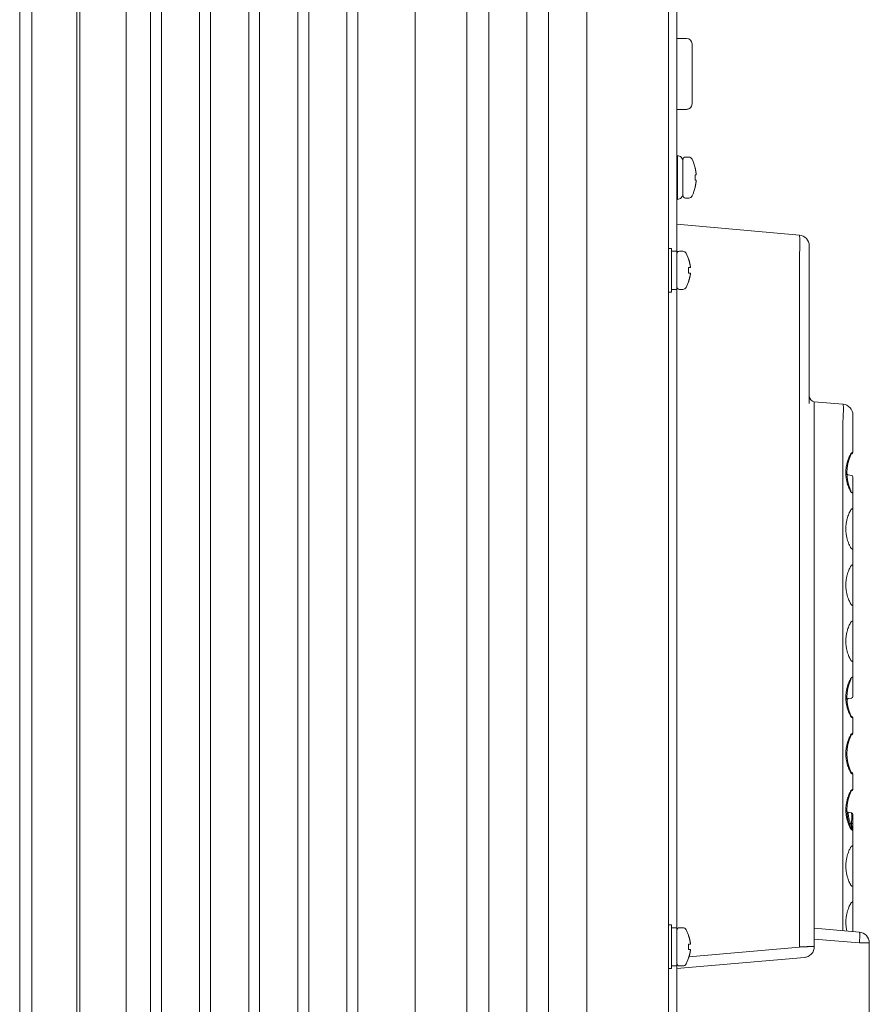
# Model space of a CAD drawing. Extents: x -55 to 82, y -67 to 47.
# Drawn here: x 35 to 43, y 3 to 12 of the extents above; entities that cross this region are included whole.
import ezdxf

# ---------------------------------------------------------------- set-up
doc = ezdxf.new("R2010")
doc.units = 0
doc.header["$MEASUREMENT"] = 0
doc.layers.get('0').update_dxf_attribs({"linetype": 'CONTINUOUS'})

msp = doc.modelspace()

# ---------------------------------------------------------------- linework, layer by layer
at = {"color": 1, "linetype": 'Continuous', "lineweight": 9}
for p, q in [((34.84594, -12.3415), (34.84594, 19.6975)), ((35.26059, -12.29882), (35.26059, 19.72315)), ((35.28559, -12.2915), (35.28559, 19.7085)), ((35.93559, -11.54882), (35.93559, 18.96583)), ((36.03559, -11.54882), (36.03559, 18.96583)), ((36.38559, -11.54882), (36.38559, 18.96583)), ((36.48559, -11.54882), (36.48559, 18.96583)), ((36.83559, 18.96583), (36.83559, -11.54882)), ((36.93559, -11.54882), (36.93559, 18.96583)), ((37.28559, -11.54882), (37.28559, 18.96583)), ((37.38559, -11.54882), (37.38559, 18.96583)), ((37.73559, -11.54882), (37.73559, 18.96583)), ((37.83559, -11.54882), (37.83559, 18.96583)), ((38.36059, -11.5665), (38.36059, 18.9835)), ((39.03559, -11.5415), (39.03559, 18.9585)), ((39.58559, -11.5415), (39.58559, 18.9585)), ((39.93559, -11.6165), (39.93559, 19.0335)), ((38.83559, -11.54513), (38.83559, 18.92315)), ((39.38559, -11.54197), (39.38559, 18.92315)), ((40.76059, 18.0085), (40.76059, -10.5915)), ((40.85059, 12.0335), (40.76059, 12.0335)), ((40.90059, 11.9835), (40.90059, 11.4335)), ((40.85059, 11.3835), (40.76059, 11.3835)), ((40.76059, 10.9585), (40.76559, 10.9585)), ((40.76559, 10.9585), (40.76559, 10.5585)), ((40.81559, 10.921), (40.81559, 10.596)), ((40.86931, 10.946), (40.84059, 10.946)), ((40.92864, 10.846), (40.9295, 10.846)), ((40.92864, 10.7835), (40.93847, 10.7835)), ((40.93847, 10.7335), (40.92864, 10.7335)), ((40.9295, 10.671), (40.92864, 10.671)), ((40.76059, 10.5585), (40.76559, 10.5585)), ((40.86931, 10.571), (40.84059, 10.571)), ((35.71059, 10.4835), (35.71141, 10.4835)), ((41.8843, 10.23149), (40.76059, 10.3298)), ((40.68559, 10.1085), (40.71059, 10.1085)), ((40.71059, 10.1085), (40.71059, 9.7085)), ((41.97437, 8.68645), (41.97437, 10.14747)), ((40.71059, 10.0835), (40.76059, 10.0835)), ((40.77263, 10.0797), (40.76059, 10.08075)), ((40.81505, 10.0835), (40.78559, 10.0835)), ((40.86834, 10.01383), (40.84606, 10.06473)), ((40.8674, 10.0135), (40.86846, 10.0135)), ((40.8674, 9.9335), (40.88641, 9.9335)), ((41.8843, 9.98244), (41.8843, 3.70662)), ((40.88641, 9.8835), (40.8674, 9.8835)), ((40.86834, 9.80317), (40.84606, 9.75228)), ((40.86846, 9.8035), (40.8674, 9.8035)), ((40.68559, 9.7085), (40.71059, 9.7085)), ((40.71059, 9.7335), (40.76059, 9.7335)), ((40.81505, 9.7335), (40.78559, 9.7335)), ((42.02123, 8.70451), (42.2843, 8.68149)), ((42.37559, 8.58187), (42.37559, 8.24084)), ((42.02123, 3.87951), (42.02123, 8.55508)), ((42.2843, 8.53206), (42.2843, 3.85649)), ((42.32109, 8.0441), (42.3203, 8.0487)), ((42.32326, 8.03996), (42.32109, 8.0441)), ((42.32659, 8.0367), (42.32326, 8.03996)), ((42.33077, 8.03461), (42.32659, 8.0367)), ((42.3327, 8.03414), (42.33077, 8.03461)), ((42.33271, 8.03413), (42.36319, 8.02876)), ((42.37559, 6.00302), (42.37559, 8.01399)), ((42.32113, 5.96729), (42.32145, 5.97145)), ((42.32145, 5.97145), (42.3229, 5.97536)), ((42.3229, 5.97536), (42.32537, 5.97872)), ((42.32537, 5.97872), (42.32867, 5.98127)), ((42.32867, 5.98127), (42.33255, 5.98281)), ((42.33255, 5.98281), (42.3335, 5.98301)), ((42.33347, 5.98301), (42.36319, 5.98825)), ((42.37559, 5.80616), (42.37559, 5.66584)), ((42.37559, 5.29116), (42.37559, 5.15084)), ((42.36319, 4.93569), (42.33275, 4.94106)), ((42.37559, 4.92092), (42.37559, 3.84851)), ((42.36319, 4.83721), (42.35338, 4.83894)), ((42.37559, 4.83721), (42.36319, 4.83721)), ((42.36319, 4.83721), (42.36319, 4.81327)), ((42.37559, 4.81327), (42.36319, 4.81327)), ((42.36505, 4.80394), (42.36505, 4.79048)), ((40.68559, 3.9085), (40.71059, 3.9085)), ((40.71059, 3.9085), (40.71059, 3.5085)), ((40.71059, 3.8835), (40.76059, 3.8835)), ((40.81505, 3.8835), (40.78559, 3.8835)), ((40.86834, 3.81383), (40.84606, 3.86473)), ((40.8674, 3.8135), (40.86846, 3.8135)), ((42.4343, 3.84337), (42.02123, 3.87951)), ((35.71059, 3.7335), (35.71141, 3.7335)), ((40.8674, 3.7335), (40.88641, 3.7335)), ((40.87225, 3.61808), (41.8843, 3.70662)), ((42.02123, 3.71062), (41.97559, 3.71062)), ((42.4343, 3.74375), (42.02123, 3.77989)), ((42.02123, 3.71062), (42.02123, 3.77989)), ((42.52559, 3.74375), (42.4343, 3.74375)), ((42.52559, 3.74375), (42.52559, 2.17325)), ((40.76059, 3.50869), (41.92995, 3.611)), ((40.88641, 3.6835), (40.8674, 3.6835)), ((40.71059, 3.5335), (40.76059, 3.5335)), ((40.81505, 3.5335), (40.78559, 3.5335)), ((40.86834, 3.60317), (40.84606, 3.55228)), ((40.86846, 3.6035), (40.8674, 3.6035)), ((40.68559, 3.5085), (40.71059, 3.5085))]:
    msp.add_line(p, q, dxfattribs=at)
at = {"color": 7, "linetype": 'Continuous', "lineweight": 9}
for p, q in [((35.71059, -12.2915), (35.71059, 19.7085)), ((34.73559, -12.23114), (34.73559, 19.64815)), ((40.68559, -11.6165), (40.68559, 19.0335))]:
    msp.add_line(p, q, dxfattribs=at)
at = {"color": 1, "linetype": 'Continuous', "lineweight": 9}
for centre, radius, start, end in [((40.85059, 11.9835), 0.05, 0, 90), ((40.85059, 11.4335), 0.05, 270, 0), ((40.76559, 10.9085), 0.05, 359.999931, 90), ((40.84059, 10.921), 0.025, 90, 180.000002), ((40.86931, 10.911), 0.035, 25.777328, 89.999755), ((40.54064, 10.75227), 0.4, 13.552878, 25.778557), ((40.54064, 10.76474), 0.4, 334.221443, 346.447122), ((40.76559, 10.6085), 0.05, 270, 0.000069), ((40.84059, 10.596), 0.025, 179.999998, 270), ((40.86931, 10.606), 0.035, 270.000245, 334.222672), ((41.87559, 10.13187), 0.1, 0.008761, 85), ((40.78559, 10.0585), 0.025, 90, 180), ((40.81505, 10.0485), 0.035, 27.622697, 89.999849), ((40.78559, 9.7585), 0.025, 180, 270), ((40.81505, 9.7685), 0.035, 270.000151, 332.377303), ((42.02559, 8.75432), 0.05, 180, 264.999954), ((42.27559, 8.58187), 0.1, 0, 85), ((42.72028, 8.0535), 0.4, 155.657086, 204.342934), ((42.3695, 8.2122), 0.015, 107.289245, 155.657128), ((42.36059, 8.24084), 0.015, 287.289245, 0), ((42.36059, 8.01399), 0.015, 359.999997, 79.999999), ((42.72028, 5.9935), 0.4, 155.657086, 204.342934), ((42.36059, 6.00302), 0.015, 280.000181, 0.001009), ((42.3695, 5.83481), 0.015, 204.343411, 252.710755), ((42.36059, 5.80616), 0.015, 0, 72.710758), ((42.72028, 5.4785), 0.4, 155.657086, 204.342934), ((42.3695, 5.6372), 0.015, 107.289245, 155.657128), ((42.36059, 5.66584), 0.015, 287.289233, 359.999843), ((42.3695, 5.31981), 0.015, 204.343411, 252.710755), ((42.36059, 5.29116), 0.015, 0, 72.710758), ((42.36059, 5.15084), 0.015, 287.289241, 0), ((42.72028, 4.9635), 0.4, 155.657085, 204.342859), ((42.3695, 5.1222), 0.015, 107.289245, 155.657085), ((42.33535, 4.95583), 0.015, 181.140361, 260.000294), ((42.36059, 4.92092), 0.015, 0.002554, 80.000443), ((42.3695, 4.80481), 0.015, 204.34142, 252.710755), ((42.36059, 4.77616), 0.015, 0.000097, 72.710789), ((40.78559, 3.8585), 0.025, 90, 180), ((40.81505, 3.8485), 0.035, 27.622697, 89.999849), ((42.42559, 3.74375), 0.1, 0, 85), ((40.78559, 3.5585), 0.025, 180, 270), ((40.81505, 3.5685), 0.035, 270.000151, 332.377303)]:
    msp.add_arc(centre, radius, start, end, dxfattribs=at)
for points, knots in [([(40.85059, 11.3835), (40.85422, 11.3835), (40.85821, 11.38394), (40.86207, 11.38486), (40.8624, 11.38495)], [0, 0, 0, 0, 0.01088739, 0.011908299, 0.011908299, 0.011908299, 0.011908299]), ([(40.93847, 10.7835), (40.93824, 10.78657), (40.93772, 10.79264), (40.93671, 10.8017), (40.93551, 10.81065), (40.9341, 10.81955), (40.93249, 10.82842), (40.93068, 10.83724), (40.92934, 10.84309), (40.92864, 10.846)], [0, 0, 0, 0, 0.009212174, 0.018301714, 0.027318492, 0.036317052, 0.045332058, 0.05434765, 0.063336306, 0.063336306, 0.063336306, 0.063336306]), ([(40.9295, 10.7585), (40.9295, 10.76268), (40.92936, 10.77102), (40.92892, 10.77935), (40.92864, 10.7835)], [0, 0, 0, 0, 0.012519828, 0.02501851, 0.02501851, 0.02501851, 0.02501851]), ([(40.92864, 10.7335), (40.92892, 10.73766), (40.92936, 10.74599), (40.9295, 10.75433), (40.9295, 10.7585)], [0, 0, 0, 0, 0.012491717, 0.02501851, 0.02501851, 0.02501851, 0.02501851]), ([(40.92864, 10.671), (40.92938, 10.67406), (40.93075, 10.68008), (40.93256, 10.68893), (40.93407, 10.69729), (40.93531, 10.70509), (40.93634, 10.71243), (40.93719, 10.71951), (40.93791, 10.7265), (40.9383, 10.73117), (40.93847, 10.7335)], [0, 0, 0, 0, 0.009435912, 0.018531788, 0.027076965, 0.034928215, 0.042233335, 0.049296989, 0.056314916, 0.063336604, 0.063336604, 0.063336604, 0.063336604]), ([(41.8843, 10.23149), (41.88526, 10.23141), (41.88557, 10.22643), (41.88674, 10.22016), (41.88715, 10.20702), (41.88769, 10.1904), (41.88788, 10.16914), (41.88787, 10.14426), (41.88761, 10.11605), (41.88712, 10.08512), (41.8864, 10.05209), (41.88546, 10.01763), (41.88471, 9.99425), (41.8843, 9.98244)], [0, 0, 0, 0, 0.00286744, 0.0105519, 0.02303596, 0.04008604, 0.061367, 0.08645515, 0.11485025, 0.14598585, 0.17924396, 0.21395491, 0.24941457, 0.24941457, 0.24941457, 0.24941457]), ([(40.88641, 9.9335), (40.88619, 9.93537), (40.88572, 9.93911), (40.88492, 9.94465), (40.88404, 9.95012), (40.88306, 9.95563), (40.88193, 9.96142), (40.8806, 9.96771), (40.87903, 9.97448), (40.87729, 9.98144), (40.87544, 9.98828), (40.87353, 9.99485), (40.87156, 10.0012), (40.86953, 10.0074), (40.86812, 10.01148), (40.8674, 10.0135)], [0, 0, 0, 0, 0.00565337, 0.011278465, 0.016800747, 0.022284752, 0.028060376, 0.034489106, 0.04158545, 0.04890136, 0.056011781, 0.062832502, 0.069448732, 0.075946457, 0.082394762, 0.082394762, 0.082394762, 0.082394762]), ([(40.86846, 9.9085), (40.86846, 9.91268), (40.86828, 9.92102), (40.86775, 9.92935), (40.8674, 9.9335)], [0, 0, 0, 0, 0.012523194, 0.025027975, 0.025027975, 0.025027975, 0.025027975]), ([(40.8674, 9.8835), (40.86775, 9.88765), (40.86828, 9.89598), (40.86846, 9.90433), (40.86846, 9.9085)], [0, 0, 0, 0, 0.012501134, 0.025027975, 0.025027975, 0.025027975, 0.025027975]), ([(40.8674, 9.8035), (40.86806, 9.80535), (40.86934, 9.80905), (40.8712, 9.81467), (40.87299, 9.8204), (40.87474, 9.82629), (40.87643, 9.83234), (40.87804, 9.83853), (40.87958, 9.84485), (40.88103, 9.85126), (40.88236, 9.85772), (40.88358, 9.8642), (40.88466, 9.87065), (40.88562, 9.87708), (40.88616, 9.88136), (40.88641, 9.8835)], [0, 0, 0, 0, 0.005872764, 0.011763664, 0.017751099, 0.023892492, 0.030178033, 0.036586559, 0.043096445, 0.049679384, 0.056295922, 0.0629003, 0.069447066, 0.075932993, 0.082394753, 0.082394753, 0.082394753, 0.082394753]), ([(42.02123, 8.55508), (42.02103, 8.56207), (42.02066, 8.57603), (42.02019, 8.59672), (42.01983, 8.61673), (42.01957, 8.63548), (42.01946, 8.65247), (42.0194, 8.66752), (42.01967, 8.67994), (42.01947, 8.69079), (42.02084, 8.69696), (42.01926, 8.70468), (42.02123, 8.70451)], [0, 0, 0, 0, 0.0209802, 0.04189149, 0.06210774, 0.08102309, 0.09812304, 0.11313835, 0.12591137, 0.13617514, 0.14361831, 0.14955303, 0.14955303, 0.14955303, 0.14955303]), ([(42.2843, 8.68149), (42.28507, 8.68143), (42.28596, 8.67803), (42.28675, 8.67315), (42.2874, 8.66379), (42.28779, 8.65177), (42.28792, 8.63661), (42.28775, 8.61897), (42.2873, 8.59918), (42.28656, 8.57775), (42.28557, 8.55519), (42.28475, 8.53984), (42.2843, 8.53206)], [0, 0, 0, 0, 0.00230613, 0.00794572, 0.01699665, 0.02927555, 0.04449761, 0.06229927, 0.08225152, 0.10387287, 0.12663729, 0.14999125, 0.14999125, 0.14999125, 0.14999125]), ([(42.35584, 8.21838), (42.35638, 8.21958), (42.35582, 8.22212), (42.35451, 8.22387), (42.35392, 8.22456)], [0, 0, 0, 0, 0.003943262, 0.0066750136, 0.0066750136, 0.0066750136, 0.0066750136]), ([(42.36503, 8.23628), (42.36444, 8.23591), (42.36328, 8.23513), (42.3616, 8.23384), (42.36001, 8.23245), (42.35804, 8.2305), (42.35672, 8.2289), (42.35593, 8.22779)], [0, 0, 0, 0, 0.002091136, 0.004206656, 0.006323735, 0.008427685, 0.012524725, 0.012524725, 0.012524725, 0.012524725]), ([(42.37559, 8.24084), (42.37481, 8.24064), (42.37301, 8.2401), (42.37004, 8.23898), (42.3673, 8.23764), (42.36561, 8.23664), (42.36503, 8.23628)], [0, 0, 0, 0, 0.002403891, 0.005654562, 0.009498712, 0.011541038, 0.011541038, 0.011541038, 0.011541038]), ([(42.34615, 8.20915), (42.34327, 8.20308), (42.33745, 8.18997), (42.32931, 8.1684), (42.3217, 8.14326), (42.31536, 8.11449), (42.31122, 8.08284), (42.31001, 8.04985), (42.31189, 8.01728), (42.31645, 7.98674), (42.3229, 7.95941), (42.33035, 7.93567), (42.33819, 7.91529), (42.34375, 7.90287), (42.34651, 7.89711)], [0, 0, 0, 0, 0.02015551, 0.04301865, 0.06912545, 0.09887499, 0.13129211, 0.16475071, 0.19776495, 0.22902181, 0.25727352, 0.28193547, 0.30359216, 0.32274317, 0.32274317, 0.32274317, 0.32274317]), ([(42.35584, 7.88862), (42.35638, 7.88743), (42.35582, 7.88488), (42.35451, 7.88313), (42.35392, 7.88244)], [0, 0, 0, 0, 0.0039431486, 0.0066748078, 0.0066748078, 0.0066748078, 0.0066748078]), ([(42.35664, 7.87825), (42.35764, 7.87697), (42.35977, 7.87465), (42.36329, 7.87179), (42.36677, 7.86961), (42.36997, 7.86806), (42.37287, 7.86695), (42.37469, 7.8664), (42.37559, 7.86616)], [0, 0, 0, 0, 0.004859847, 0.009428481, 0.013555986, 0.017157328, 0.02007947, 0.022859524, 0.022859524, 0.022859524, 0.022859524]), ([(42.34615, 7.69415), (42.34327, 7.68808), (42.33745, 7.67497), (42.32931, 7.6534), (42.3217, 7.62826), (42.31536, 7.5995), (42.31122, 7.56784), (42.31001, 7.53485), (42.31189, 7.50228), (42.31645, 7.47174), (42.3229, 7.44441), (42.33035, 7.42067), (42.33819, 7.40029), (42.34375, 7.38787), (42.34651, 7.38211)], [0, 0, 0, 0, 0.02015535, 0.0430183, 0.06912488, 0.09887421, 0.13129122, 0.16474983, 0.19776418, 0.22902122, 0.25727314, 0.28193525, 0.30359206, 0.32274319, 0.32274319, 0.32274319, 0.32274319]), ([(42.37559, 7.72584), (42.37481, 7.72564), (42.37301, 7.7251), (42.37004, 7.72398), (42.36667, 7.72234), (42.36382, 7.72054), (42.3616, 7.71884), (42.36001, 7.71745), (42.35804, 7.7155), (42.35672, 7.7139), (42.35593, 7.71279)], [0, 0, 0, 0, 0.002403891, 0.005654562, 0.009498712, 0.013630426, 0.015745946, 0.017863025, 0.019966975, 0.024064015, 0.024064015, 0.024064015, 0.024064015]), ([(42.35664, 7.36325), (42.35764, 7.36197), (42.35977, 7.35965), (42.36329, 7.35679), (42.36677, 7.35461), (42.36997, 7.35306), (42.37287, 7.35195), (42.37469, 7.3514), (42.37559, 7.35116)], [0, 0, 0, 0, 0.004859847, 0.009428481, 0.013555986, 0.017157328, 0.02007947, 0.022859524, 0.022859524, 0.022859524, 0.022859524]), ([(42.34615, 7.17915), (42.34327, 7.17308), (42.33745, 7.15997), (42.32931, 7.1384), (42.3217, 7.11326), (42.31536, 7.0845), (42.31122, 7.05284), (42.31001, 7.01985), (42.31189, 6.98728), (42.31645, 6.95674), (42.3229, 6.92941), (42.33035, 6.90567), (42.33819, 6.88529), (42.34375, 6.87287), (42.34651, 6.86711)], [0, 0, 0, 0, 0.02015541, 0.04301843, 0.06912509, 0.09887449, 0.13129152, 0.16475011, 0.19776441, 0.22902139, 0.25727323, 0.28193529, 0.30359207, 0.32274317, 0.32274317, 0.32274317, 0.32274317]), ([(42.37559, 7.21084), (42.37481, 7.21064), (42.37301, 7.2101), (42.37004, 7.20898), (42.36667, 7.20734), (42.36382, 7.20554), (42.3616, 7.20384), (42.36001, 7.20245), (42.35804, 7.2005), (42.35672, 7.1989), (42.35593, 7.19779)], [0, 0, 0, 0, 0.002403883, 0.005654546, 0.009498687, 0.013630394, 0.015745917, 0.017863002, 0.019966958, 0.024064007, 0.024064007, 0.024064007, 0.024064007]), ([(42.35664, 6.84825), (42.35764, 6.84697), (42.35977, 6.84465), (42.36329, 6.84179), (42.36677, 6.83961), (42.36997, 6.83806), (42.37287, 6.83695), (42.37469, 6.8364), (42.37559, 6.83616)], [0, 0, 0, 0, 0.004859848, 0.009428484, 0.013555987, 0.017157328, 0.020079471, 0.022859525, 0.022859525, 0.022859525, 0.022859525]), ([(42.37559, 6.69584), (42.37481, 6.69564), (42.37301, 6.6951), (42.37004, 6.69398), (42.36667, 6.69234), (42.36382, 6.69054), (42.3616, 6.68884), (42.36001, 6.68745), (42.35804, 6.6855), (42.35672, 6.6839), (42.35593, 6.68279)], [0, 0, 0, 0, 0.002403879, 0.005654539, 0.009498676, 0.013630379, 0.015745903, 0.017862992, 0.01996695, 0.024064003, 0.024064003, 0.024064003, 0.024064003]), ([(42.34615, 6.66415), (42.34327, 6.65808), (42.33745, 6.64497), (42.32931, 6.6234), (42.3217, 6.59826), (42.31536, 6.5695), (42.31122, 6.53784), (42.31001, 6.50485), (42.31189, 6.47228), (42.31645, 6.44174), (42.3229, 6.41441), (42.33035, 6.39067), (42.33819, 6.37029), (42.34375, 6.35787), (42.34651, 6.35211)], [0, 0, 0, 0, 0.02015544, 0.0430185, 0.06912521, 0.09887466, 0.13129172, 0.16475032, 0.19776459, 0.22902153, 0.25727333, 0.28193535, 0.3035921, 0.32274317, 0.32274317, 0.32274317, 0.32274317]), ([(42.35664, 6.33325), (42.35764, 6.33197), (42.35977, 6.32965), (42.36329, 6.32679), (42.36677, 6.32461), (42.36997, 6.32306), (42.37287, 6.32195), (42.37469, 6.3214), (42.37559, 6.32116)], [0, 0, 0, 0, 0.004859847, 0.009428481, 0.013555986, 0.017157328, 0.02007947, 0.022859524, 0.022859524, 0.022859524, 0.022859524]), ([(42.34615, 6.14915), (42.34327, 6.14308), (42.33745, 6.12997), (42.32931, 6.1084), (42.3217, 6.08326), (42.31536, 6.0545), (42.31122, 6.02284), (42.31001, 5.98985), (42.31189, 5.95728), (42.31645, 5.92674), (42.3229, 5.89941), (42.33035, 5.87567), (42.33819, 5.85529), (42.34375, 5.84287), (42.34651, 5.83711)], [0, 0, 0, 0, 0.02015536, 0.04301831, 0.06912489, 0.09887424, 0.13129124, 0.16474985, 0.19776419, 0.22902124, 0.25727314, 0.28193525, 0.30359206, 0.32274319, 0.32274319, 0.32274319, 0.32274319]), ([(42.35584, 6.15838), (42.35638, 6.15958), (42.35582, 6.16212), (42.35451, 6.16387), (42.35392, 6.16456)], [0, 0, 0, 0, 0.003943262, 0.0066750136, 0.0066750136, 0.0066750136, 0.0066750136]), ([(42.37559, 6.18084), (42.37481, 6.18064), (42.37301, 6.1801), (42.37004, 6.17898), (42.36667, 6.17734), (42.36382, 6.17554), (42.3616, 6.17384), (42.36001, 6.17245), (42.35804, 6.1705), (42.35672, 6.1689), (42.35593, 6.16779)], [0, 0, 0, 0, 0.002403891, 0.005654562, 0.009498712, 0.013630425, 0.015745945, 0.017863025, 0.019966975, 0.024064015, 0.024064015, 0.024064015, 0.024064015]), ([(42.35584, 5.82862), (42.35638, 5.82743), (42.35582, 5.82488), (42.35451, 5.82313), (42.35392, 5.82244)], [0, 0, 0, 0, 0.0039431486, 0.0066748078, 0.0066748078, 0.0066748078, 0.0066748078]), ([(42.35664, 5.81825), (42.35764, 5.81697), (42.35977, 5.81465), (42.36329, 5.81179), (42.36677, 5.80961), (42.36997, 5.80806), (42.37287, 5.80695), (42.37469, 5.8064), (42.37559, 5.80616)], [0, 0, 0, 0, 0.004859847, 0.009428481, 0.013555986, 0.017157328, 0.02007947, 0.022859524, 0.022859524, 0.022859524, 0.022859524]), ([(42.34615, 5.63415), (42.34327, 5.62808), (42.33745, 5.61497), (42.32931, 5.5934), (42.3217, 5.56826), (42.31536, 5.5395), (42.31122, 5.50784), (42.31001, 5.47485), (42.31189, 5.44228), (42.31645, 5.41174), (42.3229, 5.38441), (42.33035, 5.36067), (42.33819, 5.34029), (42.34375, 5.32787), (42.34651, 5.32211)], [0, 0, 0, 0, 0.02015541, 0.04301843, 0.06912509, 0.09887449, 0.13129152, 0.16475011, 0.19776441, 0.22902139, 0.25727323, 0.28193529, 0.30359207, 0.32274317, 0.32274317, 0.32274317, 0.32274317]), ([(42.35584, 5.64338), (42.35638, 5.64458), (42.35582, 5.64712), (42.35451, 5.64887), (42.35392, 5.64956)], [0, 0, 0, 0, 0.003943262, 0.0066750136, 0.0066750136, 0.0066750136, 0.0066750136]), ([(42.37559, 5.66584), (42.37481, 5.66564), (42.37301, 5.6651), (42.37004, 5.66398), (42.36667, 5.66234), (42.36382, 5.66054), (42.3616, 5.65884), (42.36001, 5.65745), (42.35804, 5.6555), (42.35672, 5.6539), (42.35593, 5.65279)], [0, 0, 0, 0, 0.002403891, 0.005654562, 0.009498712, 0.013630426, 0.015745946, 0.017863025, 0.019966975, 0.024064015, 0.024064015, 0.024064015, 0.024064015]), ([(42.35584, 5.31362), (42.35638, 5.31243), (42.35582, 5.30988), (42.35451, 5.30813), (42.35392, 5.30744)], [0, 0, 0, 0, 0.0039431486, 0.0066748078, 0.0066748078, 0.0066748078, 0.0066748078]), ([(42.35664, 5.30325), (42.35764, 5.30197), (42.35977, 5.29965), (42.36329, 5.29679), (42.36677, 5.29461), (42.36997, 5.29306), (42.37287, 5.29195), (42.37469, 5.2914), (42.37559, 5.29116)], [0, 0, 0, 0, 0.004859847, 0.009428481, 0.013555986, 0.017157328, 0.02007947, 0.022859524, 0.022859524, 0.022859524, 0.022859524]), ([(42.35508, 5.13654), (42.3555, 5.13719), (42.3564, 5.13849), (42.35792, 5.14033), (42.3596, 5.14208), (42.36143, 5.14371), (42.36335, 5.14519), (42.36534, 5.1465), (42.36734, 5.14765), (42.36983, 5.14888), (42.37257, 5.14996), (42.37468, 5.1506), (42.37559, 5.15084)], [0, 0, 0, 0, 0.002340518, 0.004728495, 0.007162124, 0.009615801, 0.01205267, 0.014444426, 0.016761222, 0.01895989, 0.022766372, 0.025580961, 0.025580961, 0.025580961, 0.025580961]), ([(42.35175, 4.79659), (42.34917, 4.80157), (42.34297, 4.81423), (42.33369, 4.83622), (42.32432, 4.86392), (42.31656, 4.89549), (42.31154, 4.9297), (42.30995, 4.96456), (42.31171, 4.9981), (42.31621, 5.02898), (42.3226, 5.05651), (42.33007, 5.08055), (42.33799, 5.10126), (42.34364, 5.11388), (42.34642, 5.11972)], [0, 0, 0, 0, 0.01680823, 0.04228778, 0.07156396, 0.10443462, 0.1396804, 0.17512471, 0.20895205, 0.24027039, 0.26861287, 0.2936673, 0.31571384, 0.33511499, 0.33511499, 0.33511499, 0.33511499]), ([(42.35392, 5.13456), (42.35451, 5.13387), (42.35582, 5.13212), (42.35638, 5.12958), (42.35584, 5.12838)], [0, 0, 0, 0, 0.002731761, 0.0066749724, 0.0066749724, 0.0066749724, 0.0066749724]), ([(42.33275, 4.94106), (42.33112, 4.94134), (42.33289, 4.93459), (42.33205, 4.9296), (42.33298, 4.9206), (42.33393, 4.91055), (42.33577, 4.89868), (42.33831, 4.886), (42.34156, 4.87311), (42.34527, 4.86076), (42.34922, 4.84942), (42.352, 4.84229), (42.35338, 4.83894)], [0, 0, 0, 0, 0.00496411, 0.01117988, 0.01966055, 0.03012018, 0.04220544, 0.05541611, 0.06897441, 0.08204656, 0.09411434, 0.10498968, 0.10498968, 0.10498968, 0.10498968]), ([(42.36319, 4.93569), (42.36518, 4.93534), (42.36312, 4.92838), (42.36447, 4.92194), (42.3641, 4.91172), (42.36426, 4.89993), (42.36409, 4.88597), (42.3639, 4.87058), (42.36359, 4.85414), (42.36334, 4.84291), (42.36319, 4.83721)], [0, 0, 0, 0, 0.006038629, 0.013303687, 0.023121192, 0.035198584, 0.049227225, 0.064808648, 0.081429304, 0.098533751, 0.098533751, 0.098533751, 0.098533751]), ([(42.34178, 4.83413), (42.34145, 4.83528), (42.3458, 4.8356), (42.34875, 4.83746), (42.35183, 4.83839), (42.35338, 4.83894)], [0, 0, 0, 0, 0.003589259, 0.007631121, 0.012574988, 0.012574988, 0.012574988, 0.012574988]), ([(42.35338, 4.83894), (42.35486, 4.8346), (42.35798, 4.82598), (42.36141, 4.81748), (42.36319, 4.81327)], [0, 0, 0, 0, 0.013751305, 0.027486323, 0.027486323, 0.027486323, 0.027486323]), ([(42.35392, 4.79244), (42.35451, 4.79313), (42.35582, 4.79488), (42.35638, 4.79743), (42.35584, 4.79862)], [0, 0, 0, 0, 0.0027317426, 0.0066750635, 0.0066750635, 0.0066750635, 0.0066750635]), ([(42.35584, 4.79862), (42.35543, 4.79954), (42.35892, 4.80044), (42.36126, 4.8022), (42.36376, 4.80334), (42.36505, 4.80394)], [0, 0, 0, 0, 0.003001187, 0.006396408, 0.010662021, 0.010662021, 0.010662021, 0.010662021]), ([(42.37559, 4.77616), (42.37469, 4.7764), (42.37279, 4.77697), (42.36977, 4.77815), (42.36654, 4.77974), (42.36336, 4.78177), (42.36048, 4.78407), (42.35796, 4.78658), (42.35651, 4.78839), (42.35585, 4.78932)], [0, 0, 0, 0, 0.002788385, 0.005949246, 0.009715713, 0.013563464, 0.017253227, 0.02075596, 0.024193895, 0.024193895, 0.024193895, 0.024193895]), ([(42.36319, 4.81327), (42.36349, 4.81173), (42.3641, 4.80862), (42.36473, 4.80551), (42.36505, 4.80394)], [0, 0, 0, 0, 0.0047135464, 0.0095093733, 0.0095093733, 0.0095093733, 0.0095093733]), ([(42.37559, 4.80308), (42.37559, 4.80407), (42.37203, 4.80332), (42.3692, 4.80398), (42.36646, 4.80392), (42.36505, 4.80395)], [0, 0, 0, 0, 0.002968655, 0.006351627, 0.010599295, 0.010599295, 0.010599295, 0.010599295]), ([(42.35175, 4.28159), (42.34917, 4.28657), (42.34297, 4.29923), (42.33369, 4.32122), (42.32432, 4.34892), (42.31656, 4.38049), (42.31154, 4.4147), (42.30995, 4.44956), (42.31171, 4.4831), (42.31621, 4.51398), (42.3226, 4.54151), (42.33007, 4.56555), (42.33799, 4.58626), (42.34364, 4.59888), (42.34642, 4.60472)], [0, 0, 0, 0, 0.01680823, 0.04228778, 0.07156396, 0.10443462, 0.1396804, 0.17512471, 0.20895205, 0.24027039, 0.26861287, 0.2936673, 0.31571384, 0.33511499, 0.33511499, 0.33511499, 0.33511499]), ([(42.35508, 4.62154), (42.3555, 4.62219), (42.3564, 4.62349), (42.35792, 4.62533), (42.3596, 4.62708), (42.36143, 4.62871), (42.36335, 4.63019), (42.36534, 4.6315), (42.36734, 4.63265), (42.36983, 4.63388), (42.37257, 4.63496), (42.37468, 4.6356), (42.37559, 4.63584)], [0, 0, 0, 0, 0.002340527, 0.004728513, 0.00716215, 0.009615831, 0.012052701, 0.014444456, 0.016761248, 0.01895991, 0.022766376, 0.025580947, 0.025580947, 0.025580947, 0.025580947]), ([(42.37559, 4.26116), (42.37469, 4.2614), (42.37279, 4.26197), (42.36977, 4.26314), (42.36654, 4.26474), (42.36336, 4.26677), (42.36048, 4.26907), (42.35796, 4.27158), (42.35651, 4.27339), (42.35585, 4.27432)], [0, 0, 0, 0, 0.0027881, 0.005948933, 0.009715502, 0.013563354, 0.017253178, 0.020755955, 0.024193915, 0.024193915, 0.024193915, 0.024193915]), ([(42.31972, 3.85329), (42.31883, 3.85712), (42.31554, 3.87245), (42.31154, 3.8997), (42.30995, 3.93456), (42.31171, 3.9681), (42.31621, 3.99898), (42.3226, 4.02651), (42.33007, 4.05055), (42.33799, 4.07126), (42.34364, 4.08388), (42.34642, 4.08972)], [0, 0, 0, 0, 0.01179471, 0.04704049, 0.08248479, 0.11631214, 0.14763048, 0.17597296, 0.20102738, 0.22307393, 0.24247508, 0.24247508, 0.24247508, 0.24247508]), ([(42.35508, 4.10654), (42.3555, 4.10719), (42.3564, 4.10849), (42.35792, 4.11033), (42.3596, 4.11208), (42.36143, 4.11371), (42.36335, 4.11519), (42.36534, 4.1165), (42.36734, 4.11765), (42.36983, 4.11888), (42.37257, 4.11996), (42.37468, 4.1206), (42.37559, 4.12084)], [0, 0, 0, 0, 0.002340527, 0.004728513, 0.00716215, 0.009615831, 0.012052701, 0.014444456, 0.016761248, 0.01895991, 0.022766376, 0.025580947, 0.025580947, 0.025580947, 0.025580947]), ([(40.88641, 3.7335), (40.88619, 3.73537), (40.88572, 3.73911), (40.88492, 3.74465), (40.88404, 3.75012), (40.88306, 3.75563), (40.88193, 3.76142), (40.8806, 3.76771), (40.87903, 3.77448), (40.87729, 3.78144), (40.87544, 3.78828), (40.87353, 3.79485), (40.87156, 3.8012), (40.86953, 3.8074), (40.86812, 3.81148), (40.8674, 3.8135)], [0, 0, 0, 0, 0.00565337, 0.011278465, 0.016800747, 0.022284752, 0.028060376, 0.034489106, 0.04158545, 0.04890136, 0.056011781, 0.062832502, 0.069448732, 0.075946457, 0.082394762, 0.082394762, 0.082394762, 0.082394762]), ([(42.02123, 3.77989), (42.02101, 3.78503), (42.0206, 3.79528), (42.02011, 3.8104), (42.01973, 3.82487), (42.01952, 3.83815), (42.0194, 3.85001), (42.01956, 3.85986), (42.01949, 3.86849), (42.0205, 3.87349), (42.01963, 3.87965), (42.02123, 3.87951)], [0, 0, 0, 0, 0.015447836, 0.03076647, 0.045398771, 0.058829147, 0.07067841, 0.080787419, 0.088976758, 0.094962539, 0.099791787, 0.099791787, 0.099791787, 0.099791787]), ([(42.4343, 3.84337), (42.43501, 3.84331), (42.4362, 3.8407), (42.43689, 3.83641), (42.43761, 3.82886), (42.43789, 3.81906), (42.43787, 3.80688), (42.43748, 3.79284), (42.43676, 3.77731), (42.4357, 3.76078), (42.4348, 3.74948), (42.4343, 3.74375)], [0, 0, 0, 0, 0.0021254, 0.00682556, 0.01425103, 0.0242365, 0.03650359, 0.05069471, 0.06639013, 0.08312289, 0.10038742, 0.10038742, 0.10038742, 0.10038742]), ([(40.86846, 3.7085), (40.86846, 3.71268), (40.86828, 3.72102), (40.86775, 3.72935), (40.8674, 3.7335)], [0, 0, 0, 0, 0.012523194, 0.025027975, 0.025027975, 0.025027975, 0.025027975]), ([(40.8674, 3.6835), (40.86775, 3.68765), (40.86828, 3.69598), (40.86846, 3.70433), (40.86846, 3.7085)], [0, 0, 0, 0, 0.012501134, 0.025027975, 0.025027975, 0.025027975, 0.025027975]), ([(41.8843, 3.70662), (41.88972, 3.70686), (41.90031, 3.70732), (41.91573, 3.708), (41.93006, 3.70863), (41.94291, 3.70919), (41.95393, 3.70967), (41.96282, 3.71006), (41.96981, 3.71037), (41.9738, 3.71054), (41.97559, 3.71062)], [0, 0, 0, 0, 0.016249355, 0.031822911, 0.046296001, 0.059273594, 0.070405823, 0.079390891, 0.08598739, 0.091371724, 0.091371724, 0.091371724, 0.091371724]), ([(41.92995, 3.611), (41.93606, 3.61153), (41.94832, 3.61376), (41.96578, 3.62044), (41.9817, 3.63025), (41.99547, 3.64277), (42.00671, 3.65761), (42.01503, 3.67432), (42.0201, 3.69222), (42.02123, 3.70453), (42.02123, 3.71062)], [0, 0, 0, 0, 0.01842194, 0.03712422, 0.05575066, 0.0741949, 0.09266074, 0.11128802, 0.12987312, 0.14814033, 0.14814033, 0.14814033, 0.14814033]), ([(40.8674, 3.6035), (40.86806, 3.60535), (40.86934, 3.60905), (40.8712, 3.61467), (40.87299, 3.6204), (40.87474, 3.62629), (40.87643, 3.63234), (40.87804, 3.63853), (40.87958, 3.64485), (40.88103, 3.65126), (40.88236, 3.65772), (40.88358, 3.6642), (40.88466, 3.67065), (40.88562, 3.67708), (40.88616, 3.68136), (40.88641, 3.6835)], [0, 0, 0, 0, 0.005872764, 0.011763664, 0.017751099, 0.023892492, 0.030178033, 0.036586559, 0.043096445, 0.049679384, 0.056295922, 0.0629003, 0.069447066, 0.075932993, 0.082394753, 0.082394753, 0.082394753, 0.082394753])]:
    msp.add_open_spline(points, degree=3, knots=knots, dxfattribs=at)
for points in [[(35.71059, 10.42705), (35.71089, 10.4292), (35.71116, 10.43135), (35.71141, 10.4335)], [(42.35176, 8.22044), (42.34983, 8.21671), (42.34796, 8.21294), (42.34615, 8.20915)], [(42.35392, 8.22456), (42.35319, 8.22319), (42.35247, 8.22182), (42.35176, 8.22044)], [(42.35593, 8.22779), (42.35519, 8.22676), (42.35452, 8.22568), (42.35392, 8.22456)], [(42.34651, 7.89711), (42.3482, 7.89357), (42.34996, 7.89005), (42.35176, 7.88656)], [(42.35176, 7.88656), (42.35247, 7.88518), (42.35319, 7.88381), (42.35392, 7.88244)], [(42.35392, 7.88244), (42.3547, 7.88097), (42.35562, 7.87957), (42.35664, 7.87825)], [(42.35176, 7.70544), (42.34983, 7.70171), (42.34796, 7.69794), (42.34615, 7.69415)], [(42.35392, 7.70956), (42.35319, 7.70819), (42.35247, 7.70682), (42.35176, 7.70544)], [(42.35593, 7.71279), (42.35519, 7.71176), (42.35452, 7.71068), (42.35392, 7.70956)], [(42.34651, 7.38211), (42.3482, 7.37857), (42.34996, 7.37505), (42.35176, 7.37156)], [(42.35176, 7.37156), (42.35247, 7.37018), (42.35319, 7.36881), (42.35392, 7.36744)], [(42.35392, 7.36744), (42.3547, 7.36597), (42.35562, 7.36457), (42.35664, 7.36325)], [(42.35176, 7.19044), (42.34983, 7.18671), (42.34796, 7.18294), (42.34615, 7.17915)], [(42.35392, 7.19456), (42.35319, 7.19319), (42.35247, 7.19182), (42.35176, 7.19044)], [(42.35593, 7.19779), (42.35519, 7.19676), (42.35452, 7.19568), (42.35392, 7.19456)], [(42.34651, 6.86711), (42.3482, 6.86357), (42.34996, 6.86005), (42.35176, 6.85656)], [(42.35176, 6.85656), (42.35247, 6.85518), (42.35319, 6.85381), (42.35392, 6.85244)], [(42.35392, 6.85244), (42.3547, 6.85097), (42.35562, 6.84957), (42.35664, 6.84825)], [(42.35392, 6.67956), (42.35319, 6.67819), (42.35247, 6.67682), (42.35176, 6.67544)], [(42.35593, 6.68279), (42.35519, 6.68176), (42.35452, 6.68068), (42.35392, 6.67956)], [(42.35176, 6.67544), (42.34983, 6.67171), (42.34796, 6.66794), (42.34615, 6.66415)], [(42.34651, 6.35211), (42.3482, 6.34857), (42.34996, 6.34505), (42.35176, 6.34156)], [(42.35176, 6.34156), (42.35247, 6.34018), (42.35319, 6.33881), (42.35392, 6.33744)], [(42.35392, 6.33744), (42.3547, 6.33597), (42.35562, 6.33457), (42.35664, 6.33325)], [(42.35176, 6.16044), (42.34983, 6.15671), (42.34796, 6.15294), (42.34615, 6.14915)], [(42.35392, 6.16456), (42.35319, 6.16319), (42.35247, 6.16182), (42.35176, 6.16044)], [(42.35593, 6.16779), (42.35519, 6.16676), (42.35452, 6.16568), (42.35392, 6.16456)], [(42.34651, 5.83711), (42.3482, 5.83357), (42.34996, 5.83005), (42.35176, 5.82656)], [(42.35176, 5.82656), (42.35247, 5.82518), (42.35319, 5.82381), (42.35392, 5.82244)], [(42.35392, 5.82244), (42.3547, 5.82097), (42.35562, 5.81957), (42.35664, 5.81825)], [(42.35176, 5.64544), (42.34983, 5.64171), (42.34796, 5.63794), (42.34615, 5.63415)], [(42.35392, 5.64956), (42.35319, 5.64819), (42.35247, 5.64682), (42.35176, 5.64544)], [(42.35593, 5.65279), (42.35519, 5.65176), (42.35452, 5.65068), (42.35392, 5.64956)], [(42.34651, 5.32211), (42.3482, 5.31857), (42.34996, 5.31505), (42.35176, 5.31156)], [(42.35176, 5.31156), (42.35247, 5.31018), (42.35319, 5.30881), (42.35392, 5.30744)], [(42.35392, 5.30744), (42.3547, 5.30597), (42.35562, 5.30457), (42.35664, 5.30325)], [(42.34642, 5.11972), (42.34815, 5.12332), (42.34993, 5.12689), (42.35176, 5.13044)], [(42.35176, 5.13044), (42.35247, 5.13182), (42.35319, 5.13319), (42.35392, 5.13456)], [(42.35392, 5.13456), (42.35428, 5.13524), (42.35467, 5.1359), (42.35508, 5.13654)], [(42.34179, 4.83408), (42.34179, 4.8341), (42.34178, 4.83412), (42.34178, 4.83413)], [(42.35392, 4.79244), (42.35319, 4.79382), (42.35246, 4.7952), (42.35175, 4.79659)], [(42.35585, 4.78932), (42.35514, 4.79032), (42.3545, 4.79136), (42.35392, 4.79244)], [(42.34642, 4.60472), (42.34815, 4.60832), (42.34993, 4.61189), (42.35176, 4.61544)], [(42.35176, 4.61544), (42.35247, 4.61682), (42.35319, 4.61819), (42.35392, 4.61956)], [(42.35392, 4.61956), (42.35428, 4.62024), (42.35467, 4.6209), (42.35508, 4.62154)], [(42.35392, 4.27744), (42.35319, 4.27882), (42.35246, 4.2802), (42.35175, 4.28159)], [(42.35585, 4.27432), (42.35514, 4.27532), (42.3545, 4.27636), (42.35392, 4.27744)], [(42.34642, 4.08972), (42.34815, 4.09332), (42.34993, 4.09689), (42.35176, 4.10044)], [(42.35176, 4.10044), (42.35247, 4.10182), (42.35319, 4.10319), (42.35392, 4.10456)], [(42.35392, 4.10456), (42.35428, 4.10524), (42.35467, 4.1059), (42.35508, 4.10654)], [(35.71059, 3.67705), (35.71089, 3.6792), (35.71116, 3.68135), (35.71141, 3.6835)]]:
    msp.add_open_spline(points, degree=3, dxfattribs=at)

doc.saveas('drawing.dxf')
